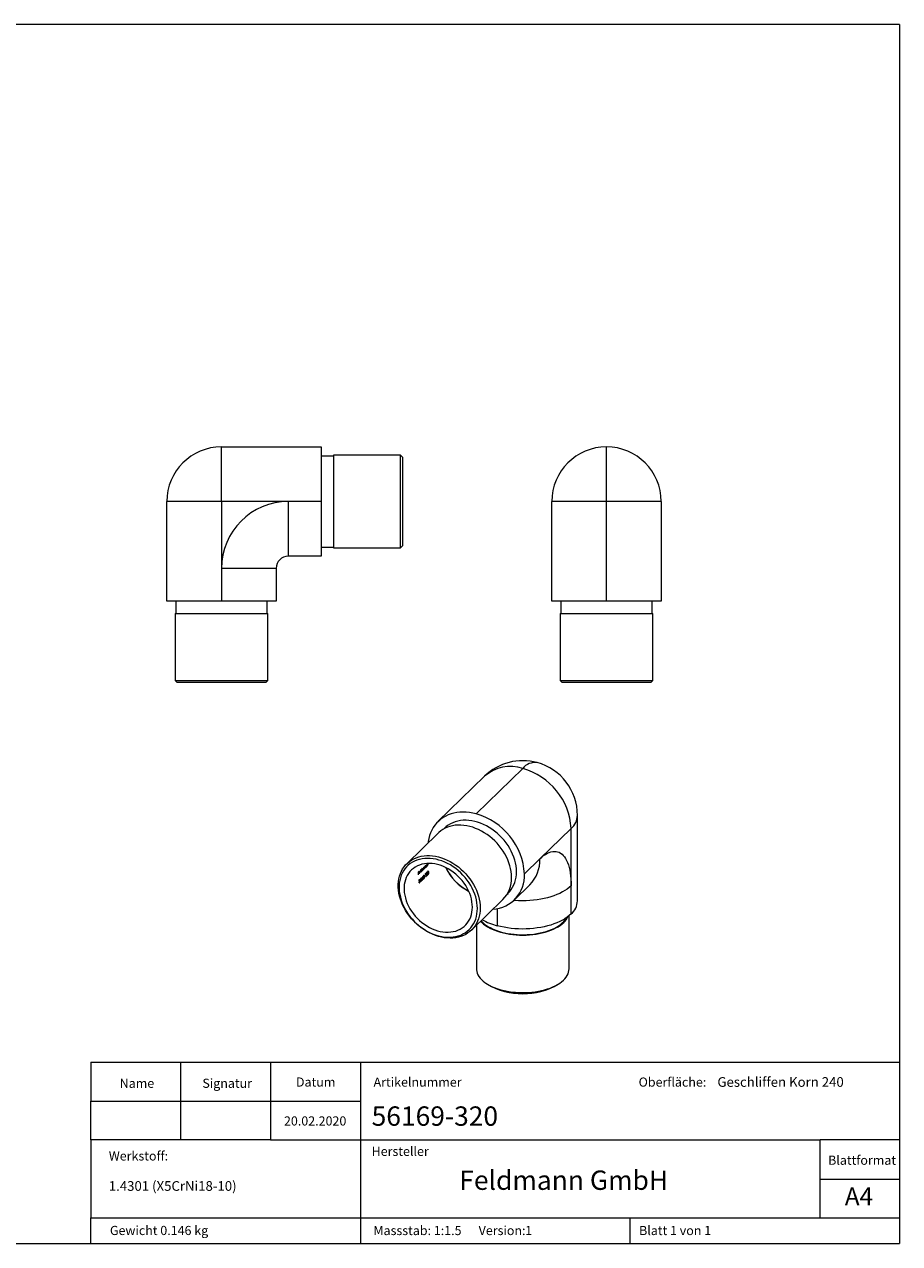
# Model space of a CAD drawing. Units: millimetres. Extents: x 7 to 438, y 7 to 308.
# Drawn here: x 223 to 438, y 7 to 308 of the extents above; entities that cross this region are included whole.
import ezdxf

# ---------------------------------------------------------------- set-up
doc = ezdxf.new("R2010")
doc.units = ezdxf.units.MM
doc.header["$LTSCALE"] = 1.5
doc.styles.add('SLDTEXTSTYLE0', font='TXT', dxfattribs={"width": 0.75})
doc.styles.add('SLDTEXTSTYLE1', font='TXT', dxfattribs={"width": 0.692308})

msp = doc.modelspace()

# ---------------------------------------------------------------- linework, layer by layer
at = {"color": 7, "linetype": 'Continuous', "lineweight": 0}
for p, q in [((438, 307.5), (7.5, 307.5)), ((438, 307.5), (438, 7.5)), ((239.1, 52.13), (261.19, 52.13)), ((239.1, 52.13), (239.1, 42.56)), ((261.19, 52.13), (283.29, 52.13)), ((261.19, 33), (261.19, 52.13)), ((283.29, 52.13), (305.4, 52.13)), ((283.29, 52.13), (283.29, 33)), ((305.4, 52.13), (438, 52.13)), ((305.4, 52.13), (305.4, 7.5)), ((239.1, 42.56), (261.19, 42.56)), ((239.1, 33), (239.1, 42.56)), ((261.19, 42.56), (283.29, 42.56)), ((283.29, 42.56), (305.4, 42.56)), ((261.19, 33), (239.1, 33)), ((239.1, 33), (239.1, 13.88)), ((283.29, 33), (261.19, 33)), ((283.29, 33), (305.4, 33)), ((305.4, 33), (418.5, 33)), ((438, 33), (418.5, 33)), ((418.5, 23.24), (418.5, 33)), ((418.5, 13.88), (418.5, 23.24)), ((438, 23.24), (418.5, 23.24)), ((239.1, 13.88), (438, 13.88)), ((239.1, 7.5), (239.1, 13.88)), ((371.7, 7.5), (371.7, 13.88)), ((7.5, 7.5), (438, 7.5))]:
    msp.add_line(p, q, dxfattribs=at)
at = {"color": 7, "linetype": 'Continuous', "lineweight": 15}
for p, q in [((271.22, 190.09), (271.22, 203.54)), ((271.22, 203.54), (295.77, 203.54)), ((295.77, 203.54), (295.77, 190.09)), ((298.77, 201.29), (295.77, 201.29)), ((315.27, 201.49), (298.77, 201.49)), ((298.77, 201.49), (298.77, 178.69)), ((315.77, 200.99), (315.27, 201.49)), ((315.27, 178.69), (315.27, 201.49)), ((365.91, 190.09), (365.91, 203.54)), ((315.77, 200.99), (315.77, 179.19)), ((271.22, 190.09), (257.77, 190.09)), ((257.77, 165.54), (257.77, 190.09)), ((287.67, 190.09), (271.22, 190.09)), ((271.22, 190.09), (271.22, 173.64)), ((287.67, 176.64), (287.67, 190.09)), ((295.77, 190.09), (287.67, 190.09)), ((295.77, 190.09), (295.77, 176.64)), ((352.46, 173.64), (352.46, 190.09)), ((365.91, 190.09), (352.46, 190.09)), ((379.36, 190.09), (365.91, 190.09)), ((365.91, 165.54), (365.91, 190.09)), ((379.36, 190.09), (379.36, 173.64)), ((295.77, 178.89), (298.77, 178.89)), ((298.77, 178.69), (315.27, 178.69)), ((315.27, 178.69), (315.77, 179.19)), ((295.77, 176.64), (287.67, 176.64)), ((271.22, 173.64), (271.22, 165.54)), ((284.67, 173.64), (271.22, 173.64)), ((284.67, 173.64), (284.67, 165.54)), ((352.46, 165.54), (352.46, 173.64)), ((379.36, 173.64), (379.36, 165.54)), ((271.22, 165.54), (257.77, 165.54)), ((260.02, 165.54), (260.02, 162.54)), ((284.67, 165.54), (271.22, 165.54)), ((282.42, 162.54), (282.42, 165.54)), ((365.91, 165.54), (352.46, 165.54)), ((354.71, 165.54), (354.71, 162.54)), ((379.36, 165.54), (365.91, 165.54)), ((377.11, 162.54), (377.11, 165.54)), ((259.82, 162.54), (259.82, 146.04)), ((259.82, 162.54), (282.62, 162.54)), ((282.62, 146.04), (282.62, 162.54)), ((354.51, 162.54), (354.51, 146.04)), ((354.51, 162.54), (377.31, 162.54)), ((377.31, 146.04), (377.31, 162.54)), ((259.82, 146.04), (260.32, 145.54)), ((259.82, 146.04), (282.62, 146.04)), ((282.12, 145.54), (260.32, 145.54)), ((282.12, 145.54), (282.62, 146.04)), ((354.51, 146.04), (355.01, 145.54)), ((354.51, 146.04), (365.91, 146.04)), ((365.91, 145.54), (355.01, 145.54)), ((365.91, 146.04), (377.31, 146.04)), ((376.81, 145.54), (365.91, 145.54)), ((376.81, 145.54), (377.31, 146.04)), ((345.32, 124.41), (333.86, 113.23)), ((335.93, 122.51), (324.47, 111.33)), ((358.77, 91.84), (358.77, 112.88)), ((324.5, 108.49), (316.8, 100.98)), ((326.04, 109.72), (325.79, 109.47)), ((357.22, 109.65), (349.54, 102.16)), ((357.22, 95.55), (357.22, 109.65)), ((349.54, 102.16), (345.76, 98.47)), ((319.62, 98.93), (319.8, 99.11)), ((319.8, 99.04), (319.65, 98.89)), ((319.75, 99.05), (319.8, 99.04)), ((319.86, 98.81), (320.07, 99.01)), ((319.94, 99.07), (319.97, 99.06)), ((320.04, 99.08), (319.96, 99.1)), ((320.01, 99.09), (319.99, 99.15)), ((320.02, 99.14), (320.08, 99.13)), ((320.19, 99.5), (320.22, 99.53)), ((320.25, 99.1), (320.34, 99.07)), ((320.27, 99.2), (320.3, 99.19)), ((320.31, 99.06), (320.33, 99.08)), ((320.31, 99.06), (320.4, 99.04)), ((320.38, 99.5), (320.41, 99.49)), ((320.47, 99.52), (320.41, 99.53)), ((320.43, 99.57), (320.52, 99.55)), ((320.48, 99.25), (320.51, 99.24)), ((320.54, 99.19), (320.51, 99.15)), ((320.51, 99.19), (320.54, 99.19)), ((320.54, 99.84), (320.58, 99.87)), ((320.62, 99.3), (320.65, 99.29)), ((320.65, 99.29), (320.62, 99.26)), ((320.63, 99.71), (320.66, 99.7)), ((320.64, 99.75), (320.67, 99.78)), ((320.72, 99.83), (320.75, 99.82)), ((320.79, 99.84), (320.73, 99.85)), ((320.75, 99.87), (320.84, 99.85)), ((320.81, 99.48), (320.84, 99.47)), ((320.84, 99.47), (320.81, 99.44)), ((320.91, 100.01), (320.94, 100)), ((320.98, 100.02), (320.92, 100.03)), ((320.99, 99.66), (321.02, 99.65)), ((321.02, 99.65), (320.99, 99.62)), ((321.08, 99.91), (321.17, 99.88)), ((321.1, 100.01), (321.13, 100)), ((321.14, 99.87), (321.16, 99.89)), ((321.14, 99.87), (321.23, 99.85)), ((321.21, 100.31), (321.25, 100.3)), ((321.31, 100.33), (321.25, 100.34)), ((321.28, 100.38), (321.35, 100.37)), ((321.29, 100.33), (321.3, 100.38)), ((321.32, 100.06), (321.34, 100.05)), ((321.34, 100.01), (321.38, 100)), ((321.38, 100), (321.34, 99.96)), ((321.36, 100.46), (321.39, 100.49)), ((321.45, 100.11), (321.48, 100.1)), ((321.48, 100.1), (321.45, 100.07)), ((321.46, 100.52), (321.5, 100.51)), ((321.46, 100.43), (321.5, 100.42)), ((321.47, 100.56), (321.5, 100.6)), ((321.56, 100.65), (321.59, 100.64)), ((321.64, 100.66), (321.58, 100.68)), ((321.66, 100.31), (321.69, 100.3)), ((321.69, 100.3), (321.66, 100.27)), ((321.76, 100.42), (321.8, 100.41)), ((321.8, 100.41), (321.76, 100.38)), ((321.77, 100.74), (321.81, 100.73)), ((321.78, 100.87), (321.81, 100.9)), ((321.78, 100.82), (321.81, 100.81)), ((321.87, 100.95), (321.91, 100.95)), ((321.95, 100.97), (321.89, 100.98)), ((321.94, 99.1), (321.99, 99.09)), ((322.04, 99.1), (321.95, 99.13)), ((321.97, 100.62), (322, 100.61)), ((322, 100.61), (321.97, 100.58)), ((319.59, 98.3), (319.63, 98.29)), ((319.63, 98.29), (319.59, 98.26)), ((319.6, 98.63), (319.63, 98.62)), ((319.61, 98.7), (319.64, 98.69)), ((319.62, 98.9), (319.65, 98.89)), ((319.78, 98.76), (319.63, 98.62)), ((319.64, 98.69), (319.79, 98.83)), ((319.73, 98.78), (319.78, 98.76)), ((319.77, 96.98), (319.92, 97.13)), ((319.77, 96.95), (319.81, 96.94)), ((319.79, 96.74), (319.82, 96.73)), ((319.79, 96.73), (319.87, 96.71)), ((319.8, 96.38), (319.83, 96.41)), ((319.8, 96.36), (319.89, 96.34)), ((319.81, 98.66), (319.9, 98.64)), ((319.94, 97.06), (319.81, 96.94)), ((319.83, 98.76), (319.86, 98.75)), ((319.84, 98.82), (319.86, 98.81)), ((319.85, 98.61), (319.87, 98.63)), ((319.94, 96.73), (319.85, 96.76)), ((320.1, 98.98), (319.86, 98.75)), ((319.87, 98.63), (319.96, 98.6)), ((319.87, 97.08), (319.94, 97.06)), ((319.87, 96.31), (319.89, 96.34)), ((319.87, 96.31), (319.96, 96.28)), ((319.88, 98.95), (319.9, 98.94)), ((319.98, 96.68), (320.03, 96.66)), ((320.05, 99), (320.1, 98.98)), ((320.09, 96.96), (320.11, 96.98)), ((320.09, 96.96), (320.18, 96.93)), ((320.09, 96.73), (320.13, 96.71)), ((320.1, 96.98), (320.13, 96.97)), ((320.1, 96.66), (320.19, 96.63)), ((320.14, 97.36), (320.18, 97.36)), ((320.23, 96.96), (320.14, 96.98)), ((320.16, 98.85), (320.19, 98.84)), ((320.19, 98.84), (320.16, 98.81)), ((320.17, 96.6), (320.19, 96.63)), ((320.17, 96.6), (320.26, 96.57)), ((320.27, 96.92), (320.32, 96.91)), ((320.39, 97.5), (320.33, 97.44)), ((320.34, 97.54), (320.41, 97.61)), ((320.34, 97.51), (320.39, 97.5)), ((320.51, 96.9), (320.55, 96.89)), ((320.55, 96.89), (320.52, 96.85)), ((320.66, 97.52), (320.68, 97.53)), ((320.66, 97.51), (320.75, 97.49)), ((320.66, 97.28), (320.7, 97.27)), ((320.67, 97.54), (320.7, 97.53)), ((320.67, 97.21), (320.76, 97.19)), ((320.71, 97.92), (320.75, 97.91)), ((320.8, 97.51), (320.71, 97.54)), ((320.74, 97.15), (320.76, 97.19)), ((320.74, 97.15), (320.83, 97.13)), ((320.84, 97.48), (320.89, 97.47)), ((320.87, 97.87), (320.9, 97.86)), ((320.87, 97.8), (320.96, 97.78)), ((320.91, 98.1), (320.96, 98.08)), ((321.02, 98.1), (320.93, 98.13)), ((320.94, 97.75), (321.03, 97.72)), ((320.99, 97.78), (321.06, 97.76)), ((321.06, 98.06), (321.1, 98.05)), ((321.19, 97.89), (321.33, 98.03)), ((321.35, 97.96), (321.21, 97.82)), ((321.28, 97.98), (321.35, 97.96)), ((321.36, 98.35), (321.33, 98.31)), ((321.33, 98.35), (321.36, 98.35)), ((321.37, 98.54), (321.42, 98.53)), ((321.47, 98.55), (321.38, 98.58)), ((321.38, 97.92), (321.47, 97.9)), ((321.39, 97.94), (321.42, 97.97)), ((321.39, 97.92), (321.48, 97.9)), ((321.55, 98.25), (321.46, 98.27)), ((321.47, 97.87), (321.49, 97.9)), ((321.47, 97.87), (321.56, 97.85)), ((321.5, 98.34), (321.48, 98.35)), ((321.49, 98.35), (321.53, 98.33)), ((321.5, 98.54), (321.55, 98.52)), ((321.5, 98.34), (321.59, 98.31)), ((321.58, 98.22), (321.64, 98.2)), ((321.62, 98.58), (321.66, 98.57)), ((321.66, 98.57), (321.63, 98.54)), ((321.66, 98.83), (321.72, 98.82)), ((321.77, 98.84), (321.68, 98.86)), ((321.97, 98.27), (321.72, 98.02)), ((321.74, 98.16), (321.76, 98.18)), ((321.74, 98.18), (321.78, 98.17)), ((321.78, 98.17), (321.95, 98.34)), ((321.8, 98.8), (321.85, 98.79)), ((321.9, 98.29), (321.97, 98.27)), ((321.97, 98.49), (322.06, 98.46)), ((322.02, 98.41), (322.04, 98.43)), ((322.04, 98.43), (322.07, 98.46)), ((322.04, 98.43), (322.13, 98.4)), ((322.13, 98.92), (322.17, 98.91)), ((341.44, 93.44), (341.69, 93.68)), ((343.26, 92.07), (347.04, 95.76)), ((357.22, 88.61), (357.22, 95.55)), ((332.72, 84.66), (340.43, 92.18)), ((356.72, 75.12), (356.72, 88.16)), ((333.92, 85.83), (333.92, 75.12)), ((336.21, 71.6), (336.61, 71.32)), ((354.03, 71.32), (354.43, 71.6))]:
    msp.add_line(p, q, dxfattribs=at)
at = {"color": 8, "linetype": 'Continuous', "lineweight": 15}
for p, q in [((320.62, 99.51), (320.66, 99.5)), ((320.81, 99.67), (320.84, 99.67)), ((320.99, 99.93), (321.03, 99.92)), ((321.45, 100.29), (321.49, 100.28)), ((321.66, 100.56), (321.69, 100.55)), ((321.77, 100.6), (321.8, 100.59)), ((321.97, 100.87), (322.01, 100.86)), ((321.03, 97.82), (321.1, 97.8)), ((321.8, 98.47), (321.83, 98.46)), ((321.92, 98.7), (321.96, 98.69)), ((339.04, 89.91), (339.04, 85.71))]:
    msp.add_line(p, q, dxfattribs=at)
at = {"color": 7, "linetype": 'Continuous', "lineweight": 15, "flags": 128}
for points in [[(333.86, 113.23), (333.05, 113.42), (332.24, 113.56), (331.44, 113.65), (330.65, 113.67), (329.88, 113.65), (329.12, 113.56), (328.39, 113.42), (327.68, 113.23), (327, 112.98), (326.36, 112.68), (325.74, 112.33), (325.17, 111.93), (324.64, 111.48), (324.14, 110.99), (323.7, 110.45), (323.3, 109.87), (322.95, 109.26), (322.65, 108.61), (322.41, 107.92), (322.22, 107.21), (322.08, 106.47), (322.03, 106.08)], [(341.69, 93.68), (341.7, 93.7), (342.12, 94.16), (342.5, 94.65), (342.83, 95.19), (343.11, 95.76), (343.35, 96.36), (343.53, 96.98), (343.66, 97.64), (343.74, 98.31), (343.77, 99.01), (343.74, 99.72), (343.66, 100.43), (343.53, 101.16), (343.35, 101.89), (343.11, 102.62), (342.83, 103.34), (342.5, 104.05), (342.12, 104.75), (341.7, 105.44), (341.24, 106.1), (340.74, 106.74), (340.2, 107.36), (339.63, 107.94), (339.02, 108.49), (338.39, 109.01), (337.74, 109.48), (337.06, 109.92), (336.37, 110.31), (335.66, 110.65), (334.95, 110.95), (334.22, 111.2), (333.5, 111.39), (332.78, 111.54), (332.06, 111.63), (331.36, 111.67), (330.66, 111.66), (329.99, 111.59), (329.33, 111.47), (328.7, 111.3), (328.1, 111.07), (327.53, 110.8), (326.99, 110.48), (326.49, 110.11), (326.04, 109.72)], [(342.54, 97.59), (342.52, 98.31), (342.44, 99.03), (342.31, 99.76), (342.13, 100.49), (341.89, 101.22), (341.61, 101.95), (341.28, 102.67), (340.91, 103.37), (340.49, 104.07), (340.03, 104.74), (339.53, 105.39), (338.99, 106.01), (338.42, 106.6), (337.82, 107.16), (337.19, 107.68), (336.53, 108.17), (335.85, 108.61), (335.16, 109.02), (334.45, 109.37), (333.73, 109.68), (333.01, 109.94), (332.28, 110.15), (331.55, 110.31), (330.83, 110.42), (330.12, 110.47), (329.42, 110.48), (328.73, 110.43), (328.06, 110.32), (327.42, 110.17), (326.8, 109.96), (326.22, 109.7), (325.66, 109.4), (325.14, 109.04), (324.66, 108.64), (324.5, 108.49)], [(334.84, 90.08), (334.82, 89.38), (334.74, 88.7), (334.61, 88.04), (334.43, 87.41), (334.19, 86.8), (333.91, 86.23), (333.58, 85.69), (333.21, 85.19), (332.79, 84.72), (332.33, 84.3), (331.83, 83.93), (331.29, 83.6), (330.72, 83.31), (330.12, 83.08), (329.48, 82.9), (328.83, 82.77), (328.15, 82.69), (327.46, 82.67), (326.75, 82.7), (326.03, 82.78), (325.31, 82.91), (324.58, 83.1), (323.85, 83.33), (323.13, 83.62), (322.42, 83.95), (321.72, 84.33), (321.03, 84.75), (320.36, 85.22), (319.72, 85.73), (319.1, 86.27), (318.52, 86.84), (317.96, 87.45), (317.44, 88.09), (316.96, 88.75), (316.52, 89.43), (316.12, 90.13), (315.77, 90.84), (315.46, 91.56), (315.21, 92.29), (315, 93.03), (314.84, 93.76), (314.74, 94.49), (314.69, 95.2), (314.69, 95.91), (314.74, 96.6), (314.84, 97.27), (315, 97.91), (315.21, 98.53), (315.46, 99.12), (315.77, 99.68), (316.12, 100.2), (316.52, 100.69), (316.96, 101.13), (317.44, 101.53), (317.96, 101.88), (318.52, 102.19), (319.1, 102.44), (319.72, 102.65), (320.36, 102.81), (321.03, 102.91), (321.72, 102.96), (322.42, 102.96), (323.13, 102.9), (323.85, 102.8), (324.58, 102.64), (325.31, 102.43), (326.03, 102.17), (326.75, 101.86), (327.46, 101.5), (328.15, 101.1), (328.83, 100.65), (329.48, 100.17), (330.12, 99.64), (330.72, 99.08), (331.29, 98.49), (331.83, 97.87), (332.33, 97.22), (332.79, 96.55), (333.21, 95.86), (333.58, 95.15), (333.91, 94.43), (334.19, 93.71), (334.43, 92.97), (334.61, 92.24), (334.74, 91.51), (334.82, 90.79), (334.84, 90.08)], [(334.17, 89.97), (334.14, 90.67), (334.06, 91.37), (333.93, 92.09), (333.75, 92.81), (333.52, 93.52), (333.24, 94.23), (332.91, 94.93), (332.53, 95.62), (332.11, 96.3), (331.65, 96.95), (331.15, 97.58), (330.62, 98.18), (330.05, 98.75), (329.45, 99.29), (328.83, 99.79), (328.18, 100.25), (327.51, 100.67), (326.82, 101.04), (326.12, 101.37), (325.42, 101.65), (324.71, 101.88), (323.99, 102.06), (323.29, 102.19), (322.58, 102.27), (321.89, 102.29), (321.21, 102.26), (320.55, 102.18), (319.92, 102.05), (319.3, 101.86), (318.72, 101.62), (318.17, 101.34), (317.65, 101), (317.17, 100.62), (316.73, 100.2), (316.33, 99.74), (315.98, 99.23), (315.67, 98.69), (315.42, 98.12), (315.21, 97.51), (315.05, 96.88), (314.95, 96.23), (314.9, 95.55), (314.9, 94.86), (314.95, 94.16), (315.05, 93.45), (315.21, 92.73), (315.42, 92.02), (315.67, 91.3), (315.98, 90.59), (316.33, 89.9), (316.73, 89.22), (317.17, 88.55), (317.65, 87.91), (318.17, 87.3), (318.72, 86.71), (319.3, 86.16), (319.92, 85.64), (320.55, 85.16), (321.21, 84.72), (321.89, 84.32), (322.58, 83.97), (323.29, 83.66), (323.99, 83.41), (324.71, 83.2), (325.42, 83.04), (326.12, 82.94), (326.82, 82.89), (327.51, 82.89), (328.18, 82.95), (328.83, 83.06), (329.45, 83.22), (330.05, 83.43), (330.62, 83.69), (331.15, 84), (331.65, 84.36), (332.11, 84.76), (332.53, 85.21), (332.91, 85.69), (333.24, 86.21), (333.52, 86.77), (333.75, 87.36), (333.93, 87.98), (334.06, 88.62), (334.14, 89.29), (334.17, 89.97)], [(349.54, 102.16), (350, 102.58), (350.46, 102.96), (350.92, 103.28), (351.38, 103.54), (351.82, 103.75), (352.26, 103.9), (352.69, 103.99), (353.11, 104.02), (353.51, 104), (353.9, 103.92), (354.27, 103.78), (354.63, 103.58), (354.97, 103.33), (355.28, 103.02), (355.58, 102.65), (355.86, 102.23), (356.11, 101.76), (356.34, 101.24), (356.54, 100.68), (356.72, 100.06), (356.87, 99.41), (356.99, 98.71), (357.09, 97.97), (357.16, 97.19), (357.2, 96.39), (357.22, 95.55)], [(332.93, 90.31), (332.9, 90.96), (332.82, 91.63), (332.69, 92.3), (332.51, 92.97), (332.27, 93.64), (331.99, 94.3), (331.66, 94.95), (331.29, 95.59), (330.87, 96.21), (330.41, 96.81), (329.92, 97.38), (329.39, 97.91), (328.83, 98.42), (328.24, 98.89), (327.63, 99.32), (327, 99.7), (326.35, 100.04), (325.69, 100.34), (325.03, 100.58), (324.36, 100.78), (323.69, 100.92), (323.03, 101.01), (322.38, 101.05), (321.74, 101.03), (321.12, 100.96), (320.52, 100.84), (319.95, 100.66), (319.4, 100.44), (318.89, 100.16), (318.41, 99.84), (317.97, 99.47), (317.58, 99.05), (317.22, 98.6), (316.92, 98.11), (316.66, 97.58), (316.45, 97.02), (316.29, 96.44), (316.19, 95.83), (316.13, 95.2), (316.13, 94.55), (316.19, 93.89), (316.29, 93.22), (316.45, 92.55), (316.66, 91.88), (316.92, 91.21), (317.22, 90.55), (317.58, 89.9), (317.97, 89.28), (318.41, 88.67), (318.89, 88.09), (319.4, 87.53), (319.95, 87.01), (320.52, 86.52), (321.12, 86.07), (321.74, 85.66), (322.38, 85.3), (323.03, 84.98), (323.69, 84.71), (324.36, 84.49), (325.03, 84.33), (325.69, 84.21), (326.35, 84.15), (327, 84.14), (327.63, 84.18), (328.24, 84.28), (328.83, 84.42), (329.39, 84.63), (329.92, 84.88), (330.41, 85.18), (330.87, 85.52), (331.29, 85.91), (331.66, 86.35), (331.99, 86.82), (332.27, 87.33), (332.51, 87.87), (332.69, 88.45), (332.82, 89.05), (332.9, 89.67), (332.93, 90.31)], [(320.07, 99.01), (320.06, 99.07), (320.04, 99.08), (320, 99.08), (319.97, 99.06)], [(319.98, 99.12), (320.01, 99.14), (320.05, 99.15), (320.07, 99.13), (320.08, 99.13)], [(320.23, 99.03), (320.24, 99.03), (320.29, 99.04), (320.31, 99.06)], [(320.4, 99.04), (320.35, 99), (320.31, 99.01), (320.28, 99.04), (320.26, 99.11), (320.26, 99.16)], [(320.3, 99.19), (320.3, 99.13), (320.32, 99.09), (320.35, 99.07), (320.38, 99.08), (320.4, 99.1)], [(320.51, 99.4), (320.51, 99.46), (320.49, 99.5), (320.47, 99.52), (320.44, 99.51), (320.41, 99.49)], [(320.42, 99.55), (320.46, 99.58), (320.5, 99.57), (320.52, 99.55)], [(320.46, 99.52), (320.46, 99.56), (320.46, 99.57)], [(320.81, 99.69), (320.81, 99.76), (320.81, 99.81), (320.8, 99.83), (320.78, 99.84), (320.77, 99.83), (320.75, 99.82)], [(320.76, 99.88), (320.8, 99.91), (320.82, 99.9), (320.83, 99.88), (320.84, 99.85)], [(320.77, 99.84), (320.77, 99.87), (320.77, 99.87)], [(320.94, 100.03), (320.94, 100.03), (320.94, 100.06)], [(321, 99.89), (320.99, 99.99), (320.99, 100.01), (320.98, 100.02), (320.96, 100.01), (320.94, 100)], [(320.95, 100.07), (320.98, 100.09), (321, 100.09), (321.02, 100.06), (321.03, 100.03), (321.03, 99.92)], [(321.07, 99.84), (321.07, 99.84), (321.12, 99.85), (321.14, 99.87)], [(321.23, 99.85), (321.18, 99.81), (321.14, 99.82), (321.11, 99.85), (321.1, 99.92), (321.09, 99.97)], [(321.13, 100), (321.13, 99.94), (321.15, 99.9), (321.18, 99.88), (321.22, 99.89), (321.23, 99.91)], [(321.25, 100.36), (321.28, 100.38), (321.32, 100.39), (321.35, 100.37), (321.35, 100.37)], [(321.35, 100.21), (321.34, 100.27), (321.32, 100.31), (321.3, 100.33), (321.27, 100.32), (321.25, 100.3)], [(321.66, 100.61), (321.65, 100.65), (321.64, 100.66), (321.62, 100.66), (321.59, 100.64)], [(321.6, 100.7), (321.64, 100.73), (321.67, 100.72), (321.69, 100.7), (321.69, 100.64), (321.69, 100.55)], [(321.6, 100.67), (321.6, 100.68), (321.6, 100.7)], [(321.92, 100.98), (321.92, 100.99), (321.91, 101.01)], [(321.97, 100.92), (321.96, 100.95), (321.95, 100.97), (321.93, 100.96), (321.91, 100.95)], [(321.92, 101.01), (321.95, 101.04), (321.98, 101.03), (322, 101), (322.01, 100.95), (322.01, 100.86)], [(321.98, 99.16), (322.02, 99.18), (322.06, 99.18), (322.09, 99.15), (322.13, 99.07), (322.17, 98.91)], [(322.14, 98.87), (322.1, 99.03), (322.06, 99.09), (322.03, 99.1), (322, 99.1), (321.99, 99.09)], [(319.96, 96.28), (319.92, 96.26), (319.88, 96.26), (319.84, 96.29), (319.81, 96.35), (319.8, 96.38)], [(319.96, 98.6), (319.9, 98.57), (319.87, 98.58), (319.84, 98.62), (319.83, 98.69), (319.83, 98.73)], [(319.83, 96.41), (319.86, 96.36), (319.88, 96.34), (319.91, 96.34), (319.94, 96.35), (319.94, 96.36)], [(319.84, 96.29), (319.86, 96.3), (319.87, 96.31)], [(319.86, 98.75), (319.87, 98.68), (319.88, 98.65), (319.91, 98.64), (319.94, 98.65), (319.95, 98.66)], [(319.87, 96.79), (319.91, 96.81), (319.95, 96.81), (319.98, 96.78), (320.01, 96.73), (320.03, 96.66)], [(320, 96.63), (319.98, 96.69), (319.95, 96.72), (319.93, 96.73), (319.9, 96.73), (319.87, 96.71)], [(319.92, 96.73), (319.91, 96.78), (319.89, 96.8)], [(320.26, 96.57), (320.22, 96.55), (320.17, 96.55), (320.13, 96.59), (320.11, 96.64), (320.09, 96.69)], [(320.13, 96.71), (320.14, 96.67), (320.17, 96.64), (320.19, 96.63), (320.22, 96.64), (320.24, 96.65)], [(320.14, 96.58), (320.15, 96.59), (320.17, 96.6)], [(320.17, 97.02), (320.21, 97.04), (320.25, 97.03), (320.28, 97), (320.31, 96.95), (320.32, 96.91)], [(320.29, 96.87), (320.28, 96.91), (320.25, 96.94), (320.23, 96.96), (320.19, 96.95), (320.18, 96.93)], [(320.22, 96.96), (320.21, 97), (320.19, 97.03)], [(320.83, 97.13), (320.78, 97.1), (320.74, 97.11), (320.7, 97.14), (320.68, 97.2), (320.66, 97.24)], [(320.7, 97.27), (320.71, 97.23), (320.74, 97.2), (320.76, 97.19), (320.79, 97.19), (320.81, 97.21)], [(320.71, 97.14), (320.72, 97.14), (320.74, 97.15)], [(320.74, 97.57), (320.78, 97.6), (320.82, 97.59), (320.85, 97.56), (320.88, 97.51), (320.89, 97.47)], [(320.86, 97.43), (320.85, 97.47), (320.82, 97.5), (320.8, 97.51), (320.76, 97.51), (320.75, 97.49)], [(320.79, 97.51), (320.78, 97.56), (320.76, 97.58)], [(320.86, 97.72), (320.87, 97.72), (320.91, 97.73), (320.94, 97.75)], [(321.03, 97.72), (320.98, 97.69), (320.94, 97.7), (320.9, 97.73), (320.88, 97.79), (320.87, 97.82)], [(320.9, 97.86), (320.92, 97.82), (320.94, 97.79), (320.97, 97.78), (321, 97.78), (321.02, 97.8)], [(320.95, 98.16), (321, 98.18), (321.04, 98.18), (321.07, 98.14), (321.1, 98.08), (321.1, 98.05)], [(321.07, 98.02), (321.06, 98.06), (321.04, 98.09), (321.01, 98.1), (320.98, 98.1), (320.96, 98.08)], [(321, 98.11), (320.99, 98.15), (320.97, 98.17)], [(321.56, 97.85), (321.51, 97.82), (321.47, 97.82), (321.43, 97.85), (321.4, 97.92), (321.39, 97.94)], [(321.41, 98.6), (321.45, 98.63), (321.5, 98.62), (321.53, 98.59), (321.55, 98.54), (321.55, 98.52)], [(321.52, 98.49), (321.51, 98.52), (321.49, 98.54), (321.47, 98.55), (321.44, 98.55), (321.42, 98.53)], [(321.46, 98.55), (321.44, 98.6), (321.43, 98.62)], [(321.43, 97.85), (321.46, 97.86), (321.47, 97.87)], [(321.6, 98.17), (321.59, 98.21), (321.57, 98.24), (321.54, 98.25), (321.51, 98.25), (321.46, 98.21)], [(321.7, 98.89), (321.75, 98.92), (321.79, 98.91), (321.82, 98.88), (321.85, 98.82), (321.85, 98.79)], [(321.82, 98.75), (321.81, 98.79), (321.79, 98.82), (321.76, 98.84), (321.73, 98.83), (321.72, 98.82)], [(321.76, 98.84), (321.74, 98.88), (321.73, 98.9)], [(322.13, 98.4), (322.09, 98.38), (322.05, 98.38), (322.02, 98.41), (321.97, 98.48), (321.92, 98.66)], [(321.96, 98.69), (322.01, 98.52), (322.04, 98.48), (322.07, 98.46), (322.1, 98.47), (322.11, 98.48)], [(335.07, 86.95), (335.13, 86.88), (335.5, 86.5), (335.91, 86.14), (336.38, 85.79), (336.9, 85.46), (337.46, 85.16), (338.06, 84.87), (338.71, 84.61), (339.38, 84.38), (340.09, 84.17), (340.83, 83.98), (341.59, 83.83), (342.37, 83.7), (343.17, 83.61), (343.98, 83.54), (344.79, 83.51), (345.61, 83.5), (346.43, 83.53), (347.24, 83.58), (348.04, 83.67), (348.82, 83.79), (349.59, 83.94), (350.33, 84.11), (351.05, 84.31), (351.74, 84.54), (352.39, 84.79), (353.01, 85.07), (353.58, 85.37), (354.11, 85.69), (354.59, 86.03), (355.03, 86.39), (355.41, 86.76), (355.74, 87.15), (356.01, 87.55), (356.09, 87.69)], [(357.22, 88.61), (356.76, 88.2), (356.25, 87.8), (355.69, 87.43), (355.08, 87.07), (354.43, 86.74), (353.73, 86.43), (352.99, 86.15), (352.22, 85.89), (351.42, 85.67), (350.59, 85.47), (349.73, 85.29), (348.85, 85.16), (347.96, 85.05), (347.05, 84.97), (346.14, 84.92), (345.22, 84.91), (344.3, 84.93), (343.39, 84.98), (342.48, 85.07), (341.59, 85.18), (340.72, 85.33), (339.87, 85.51), (339.04, 85.71)], [(334.95, 86.83), (335.26, 86.51), (335.67, 86.14), (336.13, 85.79), (336.65, 85.46), (337.2, 85.15), (337.8, 84.85), (338.44, 84.59), (339.11, 84.34), (339.82, 84.13), (340.55, 83.93), (341.31, 83.77), (342.09, 83.64), (342.89, 83.53), (343.7, 83.46), (344.52, 83.41), (345.34, 83.4), (346.16, 83.41), (346.98, 83.46), (347.79, 83.54), (348.59, 83.64), (349.37, 83.78), (350.13, 83.94), (350.86, 84.14), (351.56, 84.36), (352.24, 84.6), (352.87, 84.87), (353.47, 85.16), (354.02, 85.48), (354.53, 85.81), (354.99, 86.16), (355.4, 86.53)], [(333.92, 75.12), (333.93, 74.9), (333.99, 74.48), (334.11, 74.06), (334.29, 73.65), (334.52, 73.24), (334.82, 72.84), (335.16, 72.46), (335.56, 72.09), (336.01, 71.73), (336.51, 71.4), (337.06, 71.08), (337.65, 70.78), (338.28, 70.51), (338.94, 70.26), (339.64, 70.03), (340.37, 69.84), (341.12, 69.67), (341.9, 69.52), (342.69, 69.41), (343.5, 69.33), (344.31, 69.28), (345.14, 69.25), (345.96, 69.26), (346.78, 69.3), (347.59, 69.37), (348.39, 69.47), (349.18, 69.6), (349.94, 69.76), (350.68, 69.94), (351.39, 70.16), (352.07, 70.39), (352.72, 70.66), (353.32, 70.94), (353.89, 71.25), (354.41, 71.58), (354.88, 71.93), (355.3, 72.29), (355.68, 72.67), (355.99, 73.06), (356.25, 73.46), (356.46, 73.87), (356.6, 74.29), (356.69, 74.71), (356.72, 75.12)]]:
    msp.add_lwpolyline(points, dxfattribs=at)
at = {"color": 8, "linetype": 'Continuous', "lineweight": 15, "flags": 128}
msp.add_lwpolyline([(357.22, 95.55), (356.76, 95.14), (356.25, 94.75), (355.69, 94.37), (355.08, 94.02), (354.43, 93.68), (353.73, 93.38), (352.99, 93.09), (352.22, 92.84), (351.42, 92.61), (350.59, 92.41), (349.73, 92.24), (348.85, 92.1), (347.96, 91.99), (347.05, 91.91), (346.14, 91.87), (345.22, 91.86), (344.3, 91.87), (343.39, 91.93), (343.12, 91.95)], dxfattribs=at)
at = {"color": 7, "linetype": 'Continuous', "lineweight": 15}
for centre, radius, start, end in [((271.22, 190.09), 13.45, 90, 180), ((365.91, 190.09), 13.45, 90, 180), ((365.91, 190.09), 13.45, 0, 90), ((287.67, 173.64), 16.45, 90, 180), ((287.67, 173.64), 3, 90, 180), ((345.32, 112.88), 13.45, 74.7955, 134.305), ((340.95, 108.71), 16.3, 3.2932, 74.4322), ((345.32, 112.88), 13.45, 0, 74.7955), ((329.44, 97.49), 16.34, 3.4156, 74.3098), ((327.16, 98.45), 7.38, 174.9374, 175.4687), ((320.33, 98.79), 0.482, 136.7876, 163.6846), ((320.22, 98.82), 0.344, 136.3242, 158.9547), ((319.83, 99.01), 0.275, 353.8427, 24.1157), ((327.77, 98.81), 7.61, 174.8352, 180.031), ((327.81, 98.85), 7.61, 174.8352, 180.031), ((320.87, 99.14), 0.61, 138.283, 178.6468), ((320.78, 99.17), 0.485, 139.1225, 177.938), ((320.03, 99.41), 0.483, 319.9713, 358.8355), ((320.05, 99.36), 0.474, 317.1733, 345.358), ((328.37, 99.15), 7.86, 179.3742, 180.0005), ((327.97, 99.17), 7.46, 174.8096, 177.0529), ((328.16, 99.19), 7.61, 174.8352, 180.031), ((328.31, 99.26), 7.69, 176.3414, 180.0157), ((328.46, 99.29), 7.81, 178.4728, 180.0028), ((321.13, 99.53), 0.47, 142.2579, 183.7504), ((321.4, 99.47), 0.767, 154.2877, 162.7602), ((328.18, 99.3), 7.53, 176.3261, 176.9743), ((321.02, 99.64), 0.357, 136.2164, 151.9701), ((328.6, 99.44), 7.79, 178.1522, 180.004), ((321.29, 99.76), 0.461, 138.6712, 168.8335), ((321.32, 99.71), 0.478, 142.285, 185.0567), ((328.65, 99.47), 7.81, 178.5888, 180.0023), ((328.77, 99.62), 7.78, 178.0288, 180.0046), ((328.81, 99.65), 7.78, 178.0308, 180.0046), ((321.7, 99.95), 0.61, 138.283, 178.6468), ((321.61, 99.98), 0.485, 139.1225, 177.938), ((320.86, 100.22), 0.483, 319.9713, 358.8355), ((320.88, 100.17), 0.474, 317.1733, 345.358), ((329.2, 99.96), 7.86, 179.3742, 180.0005), ((328.88, 99.97), 7.53, 176.3262, 177.0162), ((329.07, 100), 7.69, 176.3414, 180.0157), ((329.14, 100.07), 7.69, 176.3414, 180.0157), ((329.3, 100.1), 7.82, 178.6887, 180.002), ((322.61, 100.27), 1.13, 172.6294, 179.6289), ((321.96, 100.38), 0.48, 137.5954, 164.72), ((321.93, 100.36), 0.435, 139.8128, 171.9483), ((329.02, 100.11), 7.53, 176.3261, 176.9988), ((320.27, 100.56), 1.39, 357.6457, 2.1076), ((329.45, 100.27), 7.8, 178.2915, 180.0034), ((329.48, 100.3), 7.79, 178.1442, 180.0041), ((329.46, 100.38), 7.69, 176.3414, 180.0157), ((322.93, 100.58), 1.13, 172.6294, 179.6289), ((329.62, 100.41), 7.82, 178.6887, 180.002), ((322.27, 100.69), 0.48, 137.5954, 164.72), ((322.24, 100.66), 0.435, 139.8128, 171.9483), ((329.33, 100.42), 7.53, 176.3261, 176.9988), ((322.4, 98.86), 0.521, 144.8525, 202.308), ((322.38, 98.85), 0.45, 148.7856, 200.7995), ((320.58, 100.87), 1.39, 357.6457, 2.1076), ((329.77, 100.58), 7.8, 178.2915, 180.0034), ((329.79, 100.61), 7.79, 178.1442, 180.0041), ((321.91, 99.08), 0.132, 9.8517, 44.724), ((337.46, 105.21), 12.23, 205.0644, 243.5456), ((337.44, 105.19), 12.17, 205.2561, 243.354), ((327.21, 98.26), 7.62, 174.9669, 180.0295), ((327.39, 98.29), 7.76, 177.5722, 180.0069), ((327.12, 98.3), 7.49, 175.4712, 177.048), ((327.37, 98.44), 7.6, 177.0455, 177.5656), ((320.18, 96.43), 0.413, 137.8739, 157.1292), ((320.07, 96.59), 0.285, 137.0289, 151.0861), ((320.49, 98.7), 0.667, 160.369, 177.4578), ((320.45, 98.72), 0.588, 157.7721, 171.14), ((328.86, 98.57), 9.05, 189.1418, 189.6107), ((319.68, 96.55), 0.326, 323.7384, 14.7226), ((319.6, 98.97), 0.472, 319.5435, 347.2061), ((319.6, 98.94), 0.495, 317.1131, 350.9746), ((319.64, 96.54), 0.412, 321.4744, 17.691), ((320.94, 96.82), 0.853, 172.0847, 188.9213), ((320.37, 96.78), 0.253, 141.5122, 194.1734), ((320.41, 96.78), 0.34, 135.2808, 145.0354), ((320.04, 96.81), 0.261, 322.0272, 13.7105), ((319.96, 96.8), 0.374, 322.0132, 16.3702), ((329.61, 99.06), 9.35, 189.6305, 193.678), ((329.61, 99.09), 9.32, 189.1665, 193.6827), ((321.51, 97.37), 0.853, 172.0847, 188.9213), ((320.94, 97.33), 0.253, 141.5122, 194.1734), ((320.98, 97.33), 0.34, 135.2808, 145.0354), ((320.61, 97.37), 0.261, 322.0272, 13.7105), ((320.53, 97.36), 0.374, 322.0132, 16.3702), ((321.25, 97.91), 0.385, 139.9957, 192.8909), ((321.17, 97.91), 0.268, 139.995, 190.8085), ((320.7, 97.99), 0.34, 314.6812, 321.9979), ((320.81, 97.97), 0.263, 321.0583, 12.1597), ((320.72, 98.02), 0.429, 315.1565, 322.8568), ((320.12, 97.93), 0.989, 352.364, 7.0503), ((330.39, 99.8), 9.39, 191.7041, 192.1658), ((321.7, 98.37), 0.377, 141.1686, 188.2928), ((330.53, 99.94), 9.39, 191.7041, 192.1658), ((321.65, 98.36), 0.283, 142.4263, 182.6128), ((321.55, 98.01), 0.132, 196.1259, 235.3324), ((321.27, 98.46), 0.245, 313.836, 7.7942), ((330.56, 100.05), 9.29, 190.9512, 191.4149), ((321.49, 97.96), 0.0623, 249.9947, 323.0644), ((321.37, 98.22), 0.175, 10.6845, 42.0258), ((321.18, 98.46), 0.379, 340.8113, 9.8821), ((321.54, 98.27), 0.0623, 39.8362, 94.2437), ((321.33, 98.1), 0.281, 319.74, 13.0823), ((321.25, 98.1), 0.397, 320.8717, 15.9137), ((321.41, 98.16), 0.233, 10.1567, 39.3725), ((322.01, 98.64), 0.397, 140.0139, 194.7188), ((321.96, 98.63), 0.307, 142.6274, 191.6824), ((321.03, 98.68), 0.793, 344.162, 5.236), ((320.93, 98.69), 0.927, 345.5559, 6.1899), ((331.29, 100.53), 9.59, 193.2005, 193.6587), ((321.87, 98.65), 0.294, 325.0881, 6.6608), ((321.68, 98.69), 0.542, 327.2834, 23.0325), ((320.95, 98.63), 1.22, 2.5341, 11.772), ((337.43, 98.09), 8.34, 273.6214, 2.6171), ((335.14, 97.37), 7.41, 315.5099, 1.7558), ((354.26, 92.02), 4.52, 310.9222, 357.7159), ((342.99, 100.93), 15.72, 240.8427, 255.4673), ((352.21, 89.92), 4.66, 313.3078, 334.6942), ((345.32, 86.46), 17.47, 240.0814, 299.9186)]:
    msp.add_arc(centre, radius, start, end, dxfattribs=at)
at = {"color": 8, "linetype": 'Continuous', "lineweight": 15}
for centre, radius, start, end in [((342.27, 115.34), 9.57, 71.4104, 131.4996), ((348.38, 121.97), 3.92, 83.2167, 141.4827), ((354.26, 113.06), 4.52, 310.9222, 357.7159), ((340.77, 101.9), 8.77, 315.5878, 1.678)]:
    msp.add_arc(centre, radius, start, end, dxfattribs=at)
at = {"color": 7, "linetype": 'Continuous', "lineweight": 15}
for centre, major_axis, ratio, start_param, end_param in [((328.21, 96.18), (-4.44, 8.53), 0.842875, 1.071077, 1.113565), ((328.25, 96.22), (-4.45, 8.53), 0.84281, 1.079306, 1.10165), ((328.62, 96.58), (11.91, -1.57), 0.139281, 2.387934, 2.391432), ((328.9, 96.86), (2.79, 11), 0.767025, 1.717236, 1.755984), ((328.94, 96.9), (2.79, 11), 0.767075, 1.721755, 1.756078), ((327.54, 95.53), (10.12, -3.39), 0.081186, 3.919801, 3.924397), ((329.04, 96.99), (1.97, 10.75), 0.795745, 1.665322, 1.674011), ((329.47, 97.41), (2.79, 11), 0.767025, 1.717236, 1.755984), ((329.51, 97.45), (2.79, 11), 0.767075, 1.721755, 1.756078), ((328.11, 96.09), (10.12, -3.39), 0.081186, 3.919801, 3.924397), ((329.91, 97.85), (3.05, 11.1), 0.75644, 1.783138, 1.817998), ((327.63, 95.62), (10.55, -2.98), 0.013223, 4.039298, 4.043597), ((329.95, 97.88), (3.05, 11.1), 0.756568, 1.783478, 1.822123), ((330.88, 98.79), (4.79, 11.98), 0.672108, 1.859831, 1.895342), ((330.92, 98.83), (4.79, 11.98), 0.672136, 1.8636, 1.886497)]:
    msp.add_ellipse(centre, major_axis=major_axis, ratio=ratio, start_param=start_param, end_param=end_param, dxfattribs=at)

# ---------------------------------------------------------------- texts
at = {"color": 7, "linetype": 'Continuous', "lineweight": 0}
for s, insert, char_height, attachment_point, style in [('Name', (250.43, 48.08), 2.25, 2, 'SLDTEXTSTYLE0'), ('Signatur', (272.63, 48.08), 2.25, 2, 'SLDTEXTSTYLE0'), ('Datum', (294.38, 48.38), 2.25, 2, 'SLDTEXTSTYLE0'), ('Artikelnummer', (308.63, 48.37), 2.25, 1, 'SLDTEXTSTYLE0'), ('Oberfläche:', (373.81, 48.37), 2.25, 1, 'SLDTEXTSTYLE0'), ('Geschliffen Korn 240', (393.19, 48.46), 2.3813, 1, 'SLDTEXTSTYLE0'), ('56169-320', (308.15, 41.26), 4.762, 1, 'SLDTEXTSTYLE0'), ('20.02.2020', (294.26, 38.81), 2.25, 2, 'SLDTEXTSTYLE0'), ('Werkstoff:', (243.51, 30.2), 2.25, 1, 'SLDTEXTSTYLE0'), ('Hersteller', (308.15, 31.33), 2.25, 1, 'SLDTEXTSTYLE0'), ('Blattformat', (420.42, 29.15), 2.25, 1, 'SLDTEXTSTYLE0'), ('Feldmann GmbH', (329.71, 25.49), 4.7625, 1, 'SLDTEXTSTYLE0'), ('1.4301 (X5CrNi18-10)', (243.51, 22.87), 2.3813, 1, 'SLDTEXTSTYLE0'), ('A4', (424.53, 21.32), 4.366, 1, 'SLDTEXTSTYLE0'), ('Gewicht 0.146 kg', (255.87, 11.86), 2.25, 2, 'SLDTEXTSTYLE0'), ('Massstab: 1:1.5', (308.59, 11.85), 2.25, 1, 'SLDTEXTSTYLE0'), ('Blatt 1 von 1', (373.92, 11.85), 2.25, 1, 'SLDTEXTSTYLE1'), ('Version:', (334.47, 11.85), 2.25, 1, 'SLDTEXTSTYLE0'), ('1', (345.91, 11.85), 2.25, 1, 'SLDTEXTSTYLE0')]:
    msp.add_mtext(s, dxfattribs=dict(at, insert=insert, char_height=char_height, attachment_point=attachment_point, style=style))

doc.saveas('drawing.dxf')
